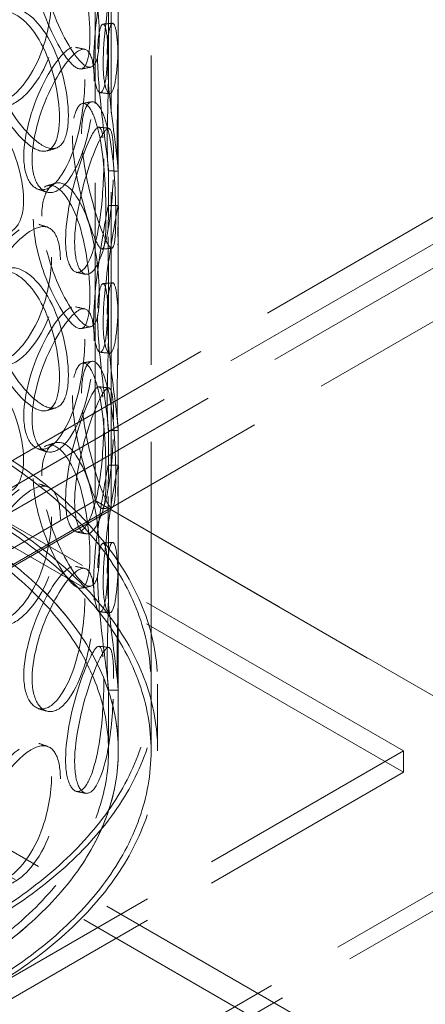
# Model space of a CAD drawing. Units: millimetres. Extents: x -1922 to 10471, y 11389 to 14892.
# Drawn here: x 2767 to 2890, y 12633 to 12933 of the extents above; entities that cross this region are included whole.
import ezdxf

# ---------------------------------------------------------------- set-up
doc = ezdxf.new("R2010")
doc.units = ezdxf.units.MM
doc.header["$LTSCALE"] = 44
doc.linetypes.add('DASHED', pattern=[0.2068, 0.1655, -0.0413])
doc.layers.add('Hidden (ISO)', color=1, linetype='DASHED', lineweight=18, true_color=0xff0000)

msp = doc.modelspace()

# ---------------------------------------------------------------- linework, layer by layer
at = {"layer": 'Hidden (ISO)', "ltscale": 13.315143}
for p, q in [((2789.66, 12786.37), (2789.66, 13415.88)), ((2794.56, 12783.54), (2794.56, 13413.06))]:
    msp.add_line(p, q, dxfattribs=at)
at = {"layer": 'Hidden (ISO)', "ltscale": 12.952473}
for p, q in [((2796.74, 12709.97), (2796.74, 13199.87)), ((2806.74, 12709.97), (2806.74, 13199.87))]:
    msp.add_line(p, q, dxfattribs=at)
at = {"layer": 'Hidden (ISO)', "ltscale": 12.933284}
for p, q in [((1823.14, 12255.18), (3014.61, 12943.08)), ((3014.61, 12934.91), (1823.14, 12247.01)), ((3028.05, 12935.32), (1836.57, 12247.42)), ((3042.19, 12927.16), (1850.71, 12239.26))]:
    msp.add_line(p, q, dxfattribs=at)
at = {"layer": 'Hidden (ISO)', "ltscale": 1.862972}
for p, q in [((2793.74, 12919.09), (2793.74, 12930.27)), ((2796.74, 12919.09), (2796.74, 12930.27)), ((2793.74, 12875.87), (2793.74, 12887.05)), ((2796.74, 12875.87), (2796.74, 12887.05)), ((2793.74, 12839.89), (2793.74, 12851.07)), ((2796.74, 12839.89), (2796.74, 12851.07)), ((2793.74, 12796.67), (2793.74, 12807.85)), ((2796.74, 12796.67), (2796.74, 12807.85)), ((2793.74, 12760.69), (2793.74, 12771.87)), ((2796.74, 12760.69), (2796.74, 12771.87))]:
    msp.add_line(p, q, dxfattribs=at)
at = {"layer": 'Hidden (ISO)', "ltscale": 12.434374}
for p, q in [((2883.8, 12709.97), (2629.24, 12856.94)), ((2883.8, 12703.44), (2629.24, 12850.4)), ((2629.24, 12563), (2883.8, 12709.97)), ((2629.24, 12556.47), (2883.8, 12703.44))]:
    msp.add_line(p, q, dxfattribs=at)
at = {"layer": 'Hidden (ISO)', "ltscale": 13.059714}
msp.add_line((2789.66, 12786.37), (2629.24, 12693.75), dxfattribs=at)
at = {"layer": 'Hidden (ISO)', "ltscale": 13.194936}
for p, q in [((2949.66, 12693.99), (2789.66, 12786.37)), ((2789.66, 12786.37), (2949.66, 12693.99))]:
    msp.add_line(p, q, dxfattribs=at)
at = {"layer": 'Hidden (ISO)', "ltscale": 13.458631}
msp.add_line((2794.56, 12783.54), (2629.24, 12688.09), dxfattribs=at)
at = {"layer": 'Hidden (ISO)', "ltscale": 3.399499}
for p, q in [((2806.74, 12709.97), (2806.74, 12730.38)), ((2808.74, 12709.97), (2808.74, 12730.38))]:
    msp.add_line(p, q, dxfattribs=at)
at = {"layer": 'Hidden (ISO)', "ltscale": 3.111644}
for p, q in [((2793.74, 12709.97), (2793.74, 12728.65)), ((2796.74, 12709.97), (2796.74, 12728.65))]:
    msp.add_line(p, q, dxfattribs=at)
at = {"layer": 'Hidden (ISO)', "ltscale": 13.278684}
for p, q in [((2688.64, 12723.03), (3177.95, 12440.52)), ((2681.57, 12718.95), (3170.88, 12436.44))]:
    msp.add_line(p, q, dxfattribs=at)
at = {"layer": 'Hidden (ISO)', "ltscale": 1.087772}
msp.add_line((2883.8, 12703.44), (2883.8, 12709.97), dxfattribs=at)
at = {"layer": 'Hidden (ISO)', "ltscale": 12.84331}
msp.add_line((2944.76, 12696.82), (2629.24, 12514.66), dxfattribs=at)
at = {"layer": 'Hidden (ISO)', "ltscale": 13.042768}
msp.add_line((2949.66, 12693.99), (2629.24, 12509), dxfattribs=at)
at = {"layer": 'Hidden (ISO)', "ltscale": 12.985076}
for centre in [(2629.24, 12730.38), (2629.24, 12709.97)]:
    msp.add_ellipse(centre, major_axis=(-179.5, 0), ratio=0.57735, dxfattribs=at)
at = {"layer": 'Hidden (ISO)', "ltscale": 12.840396}
for centre, major_axis in [((2629.24, 12730.38), (-177.5, 0)), ((2629.24, 12709.97), (177.5, 0)), ((2629.24, 12709.97), (-177.5, 0))]:
    msp.add_ellipse(centre, major_axis=major_axis, ratio=0.57735, dxfattribs=at)
at = {"layer": 'Hidden (ISO)', "ltscale": 12.964461}
msp.add_ellipse((2629.24, 12709.97), major_axis=(-167.5, 0), ratio=0.57735, start_param=5.497787, end_param=11.772246, dxfattribs=at)
at = {"layer": 'Hidden (ISO)', "ltscale": 13.203827}
msp.add_ellipse((2629.24, 12709.97), major_axis=(-164.5, 0), ratio=0.57735, start_param=5.497787, end_param=11.772246, dxfattribs=at)
at = {"layer": 'Hidden (ISO)', "ltscale": 12.982492}
msp.add_ellipse((2629.24, 12709.97), major_axis=(167.5, 0), ratio=0.57735, dxfattribs=at)
at = {"layer": 'Hidden (ISO)', "ltscale": 12.130517}
for points in [[(2770.77, 12951.47), (2770.77, 12958.2), (2773.35, 12962.37), (2776.58, 12961.67), (2779.74, 12960.97), (2783.17, 12955.64), (2785.25, 12948.33), (2787.4, 12940.8), (2788.29, 12931.55), (2788, 12925.46), (2787.71, 12919.42), (2786.2, 12916.75), (2783.54, 12918.67), (2780.85, 12920.61), (2776.94, 12927.08), (2774.14, 12934.79), (2772.1, 12940.4), (2770.77, 12946.54), (2770.77, 12951.47)], [(2793.64, 12946.04), (2793.64, 12952.77), (2793.9, 12956.53), (2793.62, 12955.38), (2793.34, 12954.27), (2792.33, 12948.58), (2791.18, 12941.13), (2789.99, 12933.46), (2788.99, 12924.23), (2789.24, 12918.14), (2789.5, 12912.11), (2790.9, 12909.46), (2792.01, 12911.6), (2793.13, 12913.77), (2793.7, 12920.74), (2793.74, 12928.85), (2793.76, 12934.76), (2793.64, 12941.11), (2793.64, 12946.04)], [(2776.37, 12939.79), (2776.37, 12946.52), (2774.25, 12950.55), (2770.52, 12949.99), (2766.89, 12949.45), (2761.68, 12944.68), (2757.57, 12938.01), (2753.33, 12931.13), (2750.69, 12922.44), (2751.43, 12916.21), (2752.16, 12910.03), (2756.13, 12906.58), (2760.74, 12907.89), (2765.4, 12909.21), (2770.31, 12915.36), (2773.18, 12923.05), (2775.27, 12928.65), (2776.37, 12934.86), (2776.37, 12939.79)], [(2754.93, 12924.74), (2754.93, 12931.47), (2758.16, 12935.92), (2762.43, 12935.57), (2766.6, 12935.24), (2771.37, 12930.3), (2774.46, 12923.24), (2777.64, 12915.96), (2779.14, 12906.83), (2778.67, 12900.7), (2778.22, 12894.63), (2775.78, 12891.77), (2771.96, 12893.38), (2768.11, 12895), (2762.87, 12901.03), (2759.24, 12908.43), (2756.59, 12913.81), (2754.93, 12919.81), (2754.93, 12924.74)], [(2790.4, 12922.12), (2790.4, 12928.85), (2791.47, 12932.67), (2792.4, 12931.55), (2793.3, 12930.47), (2793.8, 12924.76), (2793.73, 12917.25), (2793.66, 12909.51), (2793.29, 12900.22), (2793.36, 12894.15), (2793.43, 12888.13), (2793.87, 12885.57), (2793.7, 12887.76), (2793.54, 12889.98), (2792.58, 12896.92), (2791.63, 12904.99), (2790.94, 12910.86), (2790.4, 12917.19), (2790.4, 12922.12)], [(2786.52, 12914.85), (2786.52, 12921.58), (2785.17, 12925.44), (2782.53, 12924.58), (2779.95, 12923.74), (2776.05, 12918.53), (2772.85, 12911.5), (2769.54, 12904.26), (2767.39, 12895.34), (2767.98, 12889.17), (2768.57, 12883.06), (2771.76, 12879.96), (2775.3, 12881.66), (2778.86, 12883.37), (2782.41, 12889.93), (2784.38, 12897.85), (2785.82, 12903.62), (2786.52, 12909.92), (2786.52, 12914.85)], [(2782.71, 12897.67), (2782.71, 12904.4), (2784.55, 12908.36), (2786.66, 12907.39), (2788.72, 12906.45), (2790.72, 12900.85), (2791.74, 12893.39), (2792.79, 12885.71), (2793.05, 12876.4), (2792.94, 12870.33), (2792.83, 12864.32), (2792.29, 12861.74), (2790.85, 12863.86), (2789.41, 12866), (2786.94, 12872.78), (2785.04, 12880.71), (2783.65, 12886.49), (2782.71, 12892.74), (2782.71, 12897.67)], [(2792.33, 12890.67), (2792.33, 12897.4), (2791.78, 12901.17), (2790.3, 12900.11), (2788.85, 12899.08), (2786.36, 12893.56), (2784.15, 12886.27), (2781.87, 12878.77), (2780.27, 12869.66), (2780.71, 12863.54), (2781.13, 12857.48), (2783.46, 12854.65), (2785.82, 12856.63), (2788.19, 12858.63), (2790.28, 12865.46), (2791.3, 12873.53), (2792.04, 12879.4), (2792.33, 12885.74), (2792.33, 12890.67)], [(2770.77, 12872.27), (2770.77, 12879), (2773.35, 12883.17), (2776.58, 12882.47), (2779.74, 12881.77), (2783.17, 12876.44), (2785.25, 12869.13), (2787.4, 12861.6), (2788.29, 12852.35), (2788, 12846.26), (2787.71, 12840.22), (2786.2, 12837.55), (2783.54, 12839.47), (2780.85, 12841.41), (2776.94, 12847.88), (2774.14, 12855.59), (2772.1, 12861.2), (2770.77, 12867.34), (2770.77, 12872.27)], [(2793.64, 12866.84), (2793.64, 12873.57), (2793.9, 12877.33), (2793.62, 12876.18), (2793.34, 12875.07), (2792.33, 12869.38), (2791.18, 12861.93), (2789.99, 12854.26), (2788.99, 12845.03), (2789.24, 12838.94), (2789.5, 12832.91), (2790.9, 12830.26), (2792.01, 12832.4), (2793.13, 12834.57), (2793.7, 12841.54), (2793.74, 12849.65), (2793.76, 12855.56), (2793.64, 12861.91), (2793.64, 12866.84)], [(2776.37, 12860.59), (2776.37, 12867.32), (2774.25, 12871.34), (2770.52, 12870.79), (2766.89, 12870.25), (2761.68, 12865.48), (2757.57, 12858.81), (2753.33, 12851.93), (2750.69, 12843.24), (2751.43, 12837.01), (2752.16, 12830.83), (2756.13, 12827.38), (2760.74, 12828.69), (2765.4, 12830.01), (2770.31, 12836.16), (2773.18, 12843.85), (2775.27, 12849.45), (2776.37, 12855.66), (2776.37, 12860.59)], [(2754.93, 12845.54), (2754.93, 12852.27), (2758.16, 12856.72), (2762.43, 12856.37), (2766.6, 12856.04), (2771.37, 12851.1), (2774.46, 12844.04), (2777.64, 12836.76), (2779.14, 12827.63), (2778.67, 12821.5), (2778.22, 12815.43), (2775.78, 12812.57), (2771.96, 12814.18), (2768.11, 12815.8), (2762.87, 12821.83), (2759.24, 12829.23), (2756.59, 12834.61), (2754.93, 12840.61), (2754.93, 12845.54)], [(2790.4, 12842.92), (2790.4, 12849.65), (2791.47, 12853.47), (2792.4, 12852.35), (2793.3, 12851.27), (2793.8, 12845.56), (2793.73, 12838.05), (2793.66, 12830.31), (2793.29, 12821.02), (2793.36, 12814.95), (2793.43, 12808.93), (2793.87, 12806.37), (2793.7, 12808.56), (2793.54, 12810.78), (2792.58, 12817.72), (2791.63, 12825.79), (2790.94, 12831.66), (2790.4, 12837.99), (2790.4, 12842.92)], [(2786.52, 12835.65), (2786.52, 12842.38), (2785.17, 12846.24), (2782.53, 12845.38), (2779.95, 12844.54), (2776.05, 12839.33), (2772.85, 12832.3), (2769.54, 12825.06), (2767.39, 12816.14), (2767.98, 12809.97), (2768.57, 12803.86), (2771.76, 12800.76), (2775.3, 12802.46), (2778.86, 12804.17), (2782.41, 12810.73), (2784.38, 12818.65), (2785.82, 12824.42), (2786.52, 12830.72), (2786.52, 12835.65)], [(2782.71, 12818.47), (2782.71, 12825.2), (2784.55, 12829.16), (2786.66, 12828.19), (2788.72, 12827.25), (2790.72, 12821.65), (2791.74, 12814.19), (2792.79, 12806.51), (2793.05, 12797.2), (2792.94, 12791.13), (2792.83, 12785.11), (2792.29, 12782.54), (2790.85, 12784.66), (2789.41, 12786.8), (2786.94, 12793.58), (2785.04, 12801.51), (2783.65, 12807.29), (2782.71, 12813.54), (2782.71, 12818.47)], [(2792.33, 12811.47), (2792.33, 12818.2), (2791.78, 12821.97), (2790.3, 12820.91), (2788.85, 12819.88), (2786.36, 12814.36), (2784.15, 12807.07), (2781.87, 12799.57), (2780.27, 12790.46), (2780.71, 12784.34), (2781.13, 12778.28), (2783.46, 12775.45), (2785.82, 12777.43), (2788.19, 12779.43), (2790.28, 12786.26), (2791.3, 12794.33), (2792.04, 12800.19), (2792.33, 12806.54), (2792.33, 12811.47)], [(2770.77, 12793.07), (2770.77, 12799.8), (2773.35, 12803.97), (2776.58, 12803.26), (2779.74, 12802.57), (2783.17, 12797.24), (2785.25, 12789.93), (2787.4, 12782.4), (2788.29, 12773.15), (2788, 12767.06), (2787.71, 12761.02), (2786.2, 12758.35), (2783.54, 12760.27), (2780.85, 12762.21), (2776.94, 12768.68), (2774.14, 12776.39), (2772.1, 12782), (2770.77, 12788.14), (2770.77, 12793.07)], [(2793.64, 12787.64), (2793.64, 12794.37), (2793.9, 12798.13), (2793.62, 12796.98), (2793.34, 12795.87), (2792.33, 12790.18), (2791.18, 12782.73), (2789.99, 12775.06), (2788.99, 12765.83), (2789.24, 12759.74), (2789.5, 12753.71), (2790.9, 12751.06), (2792.01, 12753.2), (2793.13, 12755.37), (2793.7, 12762.34), (2793.74, 12770.45), (2793.76, 12776.36), (2793.64, 12782.71), (2793.64, 12787.64)], [(2776.37, 12781.39), (2776.37, 12788.12), (2774.25, 12792.14), (2770.52, 12791.59), (2766.89, 12791.05), (2761.68, 12786.28), (2757.57, 12779.61), (2753.33, 12772.73), (2750.69, 12764.04), (2751.43, 12757.81), (2752.16, 12751.63), (2756.13, 12748.18), (2760.74, 12749.49), (2765.4, 12750.81), (2770.31, 12756.96), (2773.18, 12764.65), (2775.27, 12770.25), (2776.37, 12776.46), (2776.37, 12781.39)], [(2790.4, 12763.72), (2790.4, 12770.45), (2791.47, 12774.27), (2792.4, 12773.15), (2793.3, 12772.07), (2793.8, 12766.36), (2793.73, 12758.85), (2793.66, 12751.11), (2793.29, 12741.82), (2793.36, 12735.75), (2793.43, 12729.73), (2793.87, 12727.17), (2793.7, 12729.36), (2793.54, 12731.58), (2792.58, 12738.52), (2791.63, 12746.59), (2790.94, 12752.46), (2790.4, 12758.79), (2790.4, 12763.72)], [(2786.52, 12756.44), (2786.52, 12763.18), (2785.17, 12767.04), (2782.53, 12766.18), (2779.95, 12765.34), (2776.05, 12760.12), (2772.85, 12753.1), (2769.54, 12745.86), (2767.39, 12736.94), (2767.98, 12730.77), (2768.57, 12724.66), (2771.76, 12721.56), (2775.3, 12723.26), (2778.86, 12724.97), (2782.41, 12731.53), (2784.38, 12739.45), (2785.82, 12745.22), (2786.52, 12751.52), (2786.52, 12756.44)], [(2792.33, 12732.27), (2792.33, 12739), (2791.78, 12742.77), (2790.3, 12741.71), (2788.85, 12740.68), (2786.36, 12735.16), (2784.15, 12727.87), (2781.87, 12720.37), (2780.27, 12711.26), (2780.71, 12705.14), (2781.13, 12699.08), (2783.46, 12696.25), (2785.82, 12698.23), (2788.19, 12700.23), (2790.28, 12707.06), (2791.3, 12715.13), (2792.04, 12720.99), (2792.33, 12727.34), (2792.33, 12732.27)], [(2776.37, 12702.19), (2776.37, 12708.92), (2774.25, 12712.94), (2770.52, 12712.39), (2766.89, 12711.85), (2761.68, 12707.08), (2757.57, 12700.41), (2753.33, 12693.53), (2750.69, 12684.84), (2751.43, 12678.61), (2752.16, 12672.43), (2756.13, 12668.98), (2760.74, 12670.29), (2765.4, 12671.61), (2770.31, 12677.76), (2773.18, 12685.45), (2775.27, 12691.05), (2776.37, 12697.26), (2776.37, 12702.19)]]:
    msp.add_open_spline(points, degree=3, knots=[0, 0, 0, 0, 0.174983, 0.174983, 0.174983, 0.345631, 0.345631, 0.345631, 0.52149, 0.52149, 0.52149, 0.695895, 0.695895, 0.695895, 0.871892, 0.871892, 0.871892, 1, 1, 1, 1], dxfattribs=at)
at = {"layer": 'Hidden (ISO)', "ltscale": 12.240653}
for points in [[(2773.36, 12952.35), (2773.36, 12947.42), (2774.7, 12941.26), (2776.78, 12935.61), (2779.64, 12927.85), (2783.62, 12921.29), (2786.35, 12919.27), (2789.06, 12917.28), (2790.6, 12919.89), (2790.9, 12925.92), (2791.19, 12931.99), (2790.29, 12941.28), (2788.1, 12948.88), (2785.98, 12956.26), (2782.49, 12961.68), (2779.27, 12962.44), (2775.98, 12963.21), (2773.36, 12959.09), (2773.36, 12952.35)], [(2796.63, 12946.1), (2796.63, 12941.17), (2796.76, 12934.79), (2796.74, 12928.84), (2796.7, 12920.66), (2796.12, 12913.6), (2794.98, 12911.35), (2793.84, 12909.13), (2792.42, 12911.72), (2792.16, 12917.74), (2791.9, 12923.81), (2792.92, 12933.08), (2794.13, 12940.83), (2795.31, 12948.34), (2796.34, 12954.13), (2796.62, 12955.32), (2796.9, 12956.54), (2796.63, 12952.83), (2796.63, 12946.1)], [(2779.05, 12939.01), (2779.05, 12934.08), (2777.93, 12927.85), (2775.8, 12922.21), (2772.88, 12914.47), (2767.88, 12908.23), (2763.14, 12906.85), (2758.44, 12905.48), (2754.4, 12908.88), (2753.65, 12915.05), (2752.9, 12921.27), (2755.6, 12929.99), (2759.91, 12936.92), (2764.1, 12943.65), (2769.4, 12948.5), (2773.1, 12949.11), (2776.9, 12949.72), (2779.05, 12945.75), (2779.05, 12939.01)], [(2757.22, 12925.86), (2757.22, 12920.93), (2758.92, 12914.91), (2761.61, 12909.49), (2765.3, 12902.04), (2770.64, 12895.93), (2774.56, 12894.24), (2778.45, 12892.56), (2780.93, 12895.36), (2781.4, 12901.43), (2781.87, 12907.54), (2780.35, 12916.71), (2777.11, 12924.05), (2773.96, 12931.17), (2769.1, 12936.19), (2764.86, 12936.59), (2760.51, 12937), (2757.22, 12932.59), (2757.22, 12925.86)], [(2793.34, 12922.46), (2793.34, 12917.53), (2793.89, 12911.19), (2794.59, 12905.27), (2795.55, 12897.13), (2796.53, 12890.09), (2796.7, 12887.8), (2796.87, 12885.52), (2796.43, 12888.03), (2796.35, 12894.03), (2796.28, 12900.09), (2796.66, 12909.42), (2796.73, 12917.23), (2796.8, 12924.81), (2796.29, 12930.62), (2795.37, 12931.77), (2794.42, 12932.96), (2793.34, 12929.2), (2793.34, 12922.46)], [(2789.39, 12914.34), (2789.39, 12909.41), (2788.67, 12903.08), (2787.21, 12897.28), (2785.21, 12889.3), (2781.59, 12882.65), (2777.96, 12880.86), (2774.36, 12879.09), (2771.11, 12882.13), (2770.51, 12888.24), (2769.91, 12894.4), (2772.1, 12903.35), (2775.47, 12910.66), (2778.73, 12917.74), (2782.7, 12923.04), (2785.32, 12923.95), (2788.01, 12924.88), (2789.39, 12921.07), (2789.39, 12914.34)], [(2737.56, 12897.63), (2737.56, 12892.7), (2739.55, 12886.86), (2742.77, 12881.73), (2747.21, 12874.67), (2753.76, 12869.13), (2758.76, 12867.87), (2763.72, 12866.62), (2767.07, 12869.7), (2767.7, 12875.82), (2768.33, 12881.99), (2766.24, 12890.98), (2762.03, 12897.96), (2757.95, 12904.74), (2751.86, 12909.23), (2746.71, 12909.18), (2741.42, 12909.12), (2737.56, 12904.37), (2737.56, 12897.63)], [(2785.5, 12898.29), (2785.5, 12893.36), (2786.47, 12887.08), (2787.88, 12881.27), (2789.81, 12873.27), (2792.33, 12866.4), (2793.8, 12864.19), (2795.26, 12861.99), (2795.82, 12864.5), (2795.93, 12870.5), (2796.04, 12876.56), (2795.77, 12885.9), (2794.7, 12893.66), (2793.66, 12901.19), (2791.63, 12906.88), (2789.54, 12907.89), (2787.38, 12908.93), (2785.5, 12905.02), (2785.5, 12898.29)], [(2795.31, 12890.45), (2795.31, 12885.52), (2795.01, 12879.14), (2794.25, 12873.23), (2793.22, 12865.1), (2791.09, 12858.17), (2788.67, 12856.1), (2786.27, 12854.04), (2783.9, 12856.81), (2783.47, 12862.87), (2783.03, 12868.98), (2784.66, 12878.12), (2786.98, 12885.69), (2789.23, 12893.04), (2791.76, 12898.65), (2793.24, 12899.76), (2794.74, 12900.89), (2795.31, 12897.18), (2795.31, 12890.45)], [(2773.36, 12873.15), (2773.36, 12868.22), (2774.7, 12862.06), (2776.78, 12856.41), (2779.64, 12848.65), (2783.62, 12842.09), (2786.35, 12840.07), (2789.06, 12838.08), (2790.6, 12840.69), (2790.9, 12846.72), (2791.19, 12852.79), (2790.29, 12862.08), (2788.1, 12869.68), (2785.98, 12877.06), (2782.49, 12882.48), (2779.27, 12883.24), (2775.98, 12884.01), (2773.36, 12879.89), (2773.36, 12873.15)], [(2796.63, 12866.9), (2796.63, 12861.97), (2796.76, 12855.59), (2796.74, 12849.64), (2796.7, 12841.46), (2796.12, 12834.4), (2794.98, 12832.15), (2793.84, 12829.93), (2792.42, 12832.52), (2792.16, 12838.54), (2791.9, 12844.61), (2792.92, 12853.88), (2794.13, 12861.63), (2795.31, 12869.14), (2796.34, 12874.93), (2796.62, 12876.12), (2796.9, 12877.34), (2796.63, 12873.63), (2796.63, 12866.9)], [(2779.05, 12859.81), (2779.05, 12854.88), (2777.93, 12848.65), (2775.8, 12843.01), (2772.88, 12835.27), (2767.88, 12829.03), (2763.14, 12827.65), (2758.44, 12826.28), (2754.4, 12829.68), (2753.65, 12835.85), (2752.9, 12842.07), (2755.6, 12850.79), (2759.91, 12857.72), (2764.1, 12864.45), (2769.4, 12869.3), (2773.1, 12869.9), (2776.9, 12870.52), (2779.05, 12866.55), (2779.05, 12859.81)], [(2757.22, 12846.66), (2757.22, 12841.73), (2758.92, 12835.71), (2761.61, 12830.29), (2765.3, 12822.84), (2770.64, 12816.73), (2774.56, 12815.04), (2778.45, 12813.36), (2780.93, 12816.16), (2781.4, 12822.23), (2781.87, 12828.34), (2780.35, 12837.51), (2777.11, 12844.85), (2773.96, 12851.97), (2769.1, 12856.99), (2764.86, 12857.39), (2760.51, 12857.8), (2757.22, 12853.39), (2757.22, 12846.66)], [(2793.34, 12843.26), (2793.34, 12838.33), (2793.89, 12831.99), (2794.59, 12826.07), (2795.55, 12817.93), (2796.53, 12810.89), (2796.7, 12808.6), (2796.87, 12806.32), (2796.43, 12808.83), (2796.35, 12814.83), (2796.28, 12820.89), (2796.66, 12830.22), (2796.73, 12838.03), (2796.8, 12845.61), (2796.29, 12851.42), (2795.37, 12852.57), (2794.42, 12853.76), (2793.34, 12850), (2793.34, 12843.26)], [(2789.39, 12835.14), (2789.39, 12830.21), (2788.67, 12823.88), (2787.21, 12818.08), (2785.21, 12810.1), (2781.59, 12803.45), (2777.96, 12801.66), (2774.36, 12799.89), (2771.11, 12802.93), (2770.51, 12809.04), (2769.91, 12815.2), (2772.1, 12824.15), (2775.47, 12831.46), (2778.73, 12838.54), (2782.7, 12843.84), (2785.32, 12844.75), (2788.01, 12845.68), (2789.39, 12841.87), (2789.39, 12835.14)], [(2737.56, 12818.43), (2737.56, 12813.5), (2739.55, 12807.66), (2742.77, 12802.53), (2747.21, 12795.47), (2753.76, 12789.93), (2758.76, 12788.67), (2763.72, 12787.42), (2767.07, 12790.5), (2767.7, 12796.62), (2768.33, 12802.79), (2766.24, 12811.78), (2762.03, 12818.76), (2757.95, 12825.54), (2751.86, 12830.03), (2746.71, 12829.98), (2741.42, 12829.92), (2737.56, 12825.17), (2737.56, 12818.43)], [(2785.5, 12819.09), (2785.5, 12814.16), (2786.47, 12807.88), (2787.88, 12802.07), (2789.81, 12794.07), (2792.33, 12787.2), (2793.8, 12784.98), (2795.26, 12782.79), (2795.82, 12785.3), (2795.93, 12791.3), (2796.04, 12797.36), (2795.77, 12806.7), (2794.7, 12814.46), (2793.66, 12821.99), (2791.63, 12827.68), (2789.54, 12828.69), (2787.38, 12829.73), (2785.5, 12825.82), (2785.5, 12819.09)], [(2795.31, 12811.25), (2795.31, 12806.32), (2795.01, 12799.94), (2794.25, 12794.03), (2793.22, 12785.9), (2791.09, 12778.97), (2788.67, 12776.9), (2786.27, 12774.84), (2783.9, 12777.61), (2783.47, 12783.67), (2783.03, 12789.78), (2784.66, 12798.92), (2786.98, 12806.49), (2789.23, 12813.84), (2791.76, 12819.45), (2793.24, 12820.56), (2794.74, 12821.69), (2795.31, 12817.98), (2795.31, 12811.25)], [(2773.36, 12793.95), (2773.36, 12789.02), (2774.7, 12782.86), (2776.78, 12777.21), (2779.64, 12769.45), (2783.62, 12762.89), (2786.35, 12760.87), (2789.06, 12758.88), (2790.6, 12761.49), (2790.9, 12767.51), (2791.19, 12773.59), (2790.29, 12782.88), (2788.1, 12790.48), (2785.98, 12797.86), (2782.49, 12803.28), (2779.27, 12804.03), (2775.98, 12804.81), (2773.36, 12800.69), (2773.36, 12793.95)], [(2796.63, 12787.7), (2796.63, 12782.77), (2796.76, 12776.39), (2796.74, 12770.44), (2796.7, 12762.26), (2796.12, 12755.2), (2794.98, 12752.95), (2793.84, 12750.72), (2792.42, 12753.32), (2792.16, 12759.34), (2791.9, 12765.41), (2792.92, 12774.68), (2794.13, 12782.43), (2795.31, 12789.94), (2796.34, 12795.73), (2796.62, 12796.92), (2796.9, 12798.14), (2796.63, 12794.43), (2796.63, 12787.7)], [(2779.05, 12780.61), (2779.05, 12775.68), (2777.93, 12769.45), (2775.8, 12763.81), (2772.88, 12756.07), (2767.88, 12749.83), (2763.14, 12748.45), (2758.44, 12747.08), (2754.4, 12750.48), (2753.65, 12756.65), (2752.9, 12762.87), (2755.6, 12771.59), (2759.91, 12778.52), (2764.1, 12785.25), (2769.4, 12790.1), (2773.1, 12790.7), (2776.9, 12791.32), (2779.05, 12787.35), (2779.05, 12780.61)], [(2793.34, 12764.06), (2793.34, 12759.13), (2793.89, 12752.79), (2794.59, 12746.87), (2795.55, 12738.73), (2796.53, 12731.69), (2796.7, 12729.4), (2796.87, 12727.12), (2796.43, 12729.63), (2796.35, 12735.63), (2796.28, 12741.69), (2796.66, 12751.02), (2796.73, 12758.83), (2796.8, 12766.41), (2796.29, 12772.22), (2795.37, 12773.37), (2794.42, 12774.56), (2793.34, 12770.8), (2793.34, 12764.06)], [(2789.39, 12755.94), (2789.39, 12751.01), (2788.67, 12744.68), (2787.21, 12738.88), (2785.21, 12730.9), (2781.59, 12724.24), (2777.96, 12722.46), (2774.36, 12720.69), (2771.11, 12723.73), (2770.51, 12729.84), (2769.91, 12736), (2772.1, 12744.95), (2775.47, 12752.26), (2778.73, 12759.34), (2782.7, 12764.64), (2785.32, 12765.55), (2788.01, 12766.48), (2789.39, 12762.67), (2789.39, 12755.94)], [(2795.31, 12732.05), (2795.31, 12727.12), (2795.01, 12720.74), (2794.25, 12714.83), (2793.22, 12706.7), (2791.09, 12699.77), (2788.67, 12697.7), (2786.27, 12695.64), (2783.9, 12698.41), (2783.47, 12704.47), (2783.03, 12710.58), (2784.66, 12719.72), (2786.98, 12727.29), (2789.23, 12734.64), (2791.76, 12740.25), (2793.24, 12741.36), (2794.74, 12742.49), (2795.31, 12738.78), (2795.31, 12732.05)], [(2779.05, 12701.41), (2779.05, 12696.48), (2777.93, 12690.25), (2775.8, 12684.61), (2772.88, 12676.87), (2767.88, 12670.63), (2763.14, 12669.25), (2758.44, 12667.88), (2754.4, 12671.28), (2753.65, 12677.45), (2752.9, 12683.67), (2755.6, 12692.39), (2759.91, 12699.32), (2764.1, 12706.05), (2769.4, 12710.9), (2773.1, 12711.5), (2776.9, 12712.12), (2779.05, 12708.15), (2779.05, 12701.41)]]:
    msp.add_open_spline(points, degree=3, knots=[-1, -1, -1, -1, -0.871892, -0.871892, -0.871892, -0.695895, -0.695895, -0.695895, -0.52149, -0.52149, -0.52149, -0.345631, -0.345631, -0.345631, -0.174983, -0.174983, -0.174983, 0, 0, 0, 0], dxfattribs=at)
at = {"layer": 'Hidden (ISO)', "ltscale": 0.408702}
for points in [[(2792.02, 12931.76), (2793, 12931.84), (2793.98, 12931.92), (2794.97, 12932.01)], [(2792.02, 12852.56), (2793, 12852.64), (2793.98, 12852.72), (2794.97, 12852.81)], [(2792.02, 12773.36), (2793, 12773.44), (2793.98, 12773.52), (2794.97, 12773.61)]]:
    msp.add_open_spline(points, degree=3, dxfattribs=at)
at = {"layer": 'Hidden (ISO)', "ltscale": 0.408684}
for points in [[(2783.67, 12924.67), (2784.62, 12924.46), (2785.58, 12924.26), (2786.53, 12924.06)], [(2783.67, 12845.47), (2784.62, 12845.26), (2785.58, 12845.06), (2786.53, 12844.86)], [(2783.67, 12766.26), (2784.62, 12766.06), (2785.58, 12765.86), (2786.53, 12765.66)]]:
    msp.add_open_spline(points, degree=3, dxfattribs=at)
at = {"layer": 'Hidden (ISO)', "ltscale": 0.408682}
for points in [[(2788.35, 12918.6), (2787.39, 12918.42), (2786.42, 12918.23), (2785.45, 12918.05)], [(2793.7, 12876.4), (2794.7, 12876.39), (2795.7, 12876.38), (2796.7, 12876.36)], [(2788.35, 12839.4), (2787.39, 12839.22), (2786.42, 12839.03), (2785.45, 12838.85)], [(2793.7, 12797.2), (2794.7, 12797.19), (2795.7, 12797.18), (2796.7, 12797.16)], [(2788.35, 12760.2), (2787.39, 12760.02), (2786.42, 12759.83), (2785.45, 12759.65)]]:
    msp.add_open_spline(points, degree=3, dxfattribs=at)
at = {"layer": 'Hidden (ISO)', "ltscale": 0.408709}
for points in [[(2794.05, 12910.52), (2793.07, 12910.62), (2792.1, 12910.73), (2791.12, 12910.83)], [(2794.05, 12831.32), (2793.07, 12831.42), (2792.1, 12831.52), (2791.12, 12831.63)], [(2794.05, 12752.12), (2793.07, 12752.22), (2792.1, 12752.32), (2791.12, 12752.43)]]:
    msp.add_open_spline(points, degree=3, dxfattribs=at)
at = {"layer": 'Hidden (ISO)', "ltscale": 0.40874}
for points in [[(2785.74, 12907.52), (2786.67, 12907.7), (2787.61, 12907.87), (2788.54, 12908.05)], [(2785.74, 12828.32), (2786.67, 12828.5), (2787.61, 12828.67), (2788.54, 12828.85)]]:
    msp.add_open_spline(points, degree=3, dxfattribs=at)
at = {"layer": 'Hidden (ISO)', "ltscale": 0.408677}
for points in [[(2790.85, 12900.3), (2791.84, 12900.19), (2792.83, 12900.08), (2793.83, 12899.97)], [(2794.77, 12863.36), (2793.77, 12863.27), (2792.78, 12863.18), (2791.78, 12863.09)], [(2790.85, 12821.1), (2791.84, 12820.99), (2792.83, 12820.88), (2793.83, 12820.77)], [(2794.77, 12784.16), (2793.77, 12784.07), (2792.78, 12783.98), (2791.78, 12783.89)], [(2790.85, 12741.9), (2791.84, 12741.79), (2792.83, 12741.68), (2793.83, 12741.57)]]:
    msp.add_open_spline(points, degree=3, dxfattribs=at)
at = {"layer": 'Hidden (ISO)', "ltscale": 0.408695}
for points in [[(2777.76, 12893.87), (2776.85, 12893.6), (2775.94, 12893.32), (2775.03, 12893.05)], [(2777.76, 12814.67), (2776.85, 12814.4), (2775.94, 12814.12), (2775.03, 12813.85)]]:
    msp.add_open_spline(points, degree=3, dxfattribs=at)
at = {"layer": 'Hidden (ISO)', "ltscale": 0.408685}
for points in [[(2796.73, 12886.92), (2795.73, 12886.93), (2794.73, 12886.93), (2793.73, 12886.94)], [(2796.73, 12807.72), (2795.73, 12807.73), (2794.73, 12807.73), (2793.73, 12807.74)], [(2796.73, 12728.52), (2795.73, 12728.53), (2794.73, 12728.53), (2793.73, 12728.54)]]:
    msp.add_open_spline(points, degree=3, dxfattribs=at)
at = {"layer": 'Hidden (ISO)', "ltscale": 0.408792}
for points in [[(2774.9, 12882.41), (2775.76, 12882.67), (2776.62, 12882.93), (2777.48, 12883.19)], [(2774.9, 12803.21), (2775.76, 12803.47), (2776.62, 12803.73), (2777.48, 12803.99)]]:
    msp.add_open_spline(points, degree=3, dxfattribs=at)
at = {"layer": 'Hidden (ISO)', "ltscale": 0.408804}
for points in [[(2774.69, 12880.51), (2773.85, 12880.79), (2773.01, 12881.07), (2772.16, 12881.35)], [(2774.69, 12801.31), (2773.85, 12801.59), (2773.01, 12801.87), (2772.16, 12802.15)], [(2774.69, 12722.11), (2773.85, 12722.39), (2773.01, 12722.67), (2772.16, 12722.95)]]:
    msp.add_open_spline(points, degree=3, dxfattribs=at)
at = {"layer": 'Hidden (ISO)', "ltscale": 0.408698}
for points in [[(2772.46, 12870.66), (2773.35, 12870.37), (2774.25, 12870.08), (2775.15, 12869.79)], [(2772.46, 12791.46), (2773.35, 12791.17), (2774.25, 12790.88), (2775.15, 12790.59)], [(2772.46, 12712.26), (2773.35, 12711.97), (2774.25, 12711.68), (2775.15, 12711.38)]]:
    msp.add_open_spline(points, degree=3, dxfattribs=at)
at = {"layer": 'Hidden (ISO)', "ltscale": 0.408749}
for points in [[(2786.68, 12855.42), (2785.75, 12855.61), (2784.83, 12855.81), (2783.91, 12856)], [(2786.68, 12776.22), (2785.75, 12776.41), (2784.83, 12776.61), (2783.91, 12776.8)], [(2786.68, 12697.02), (2785.75, 12697.21), (2784.83, 12697.41), (2783.91, 12697.6)]]:
    msp.add_open_spline(points, degree=3, dxfattribs=at)

doc.saveas('drawing.dxf')
